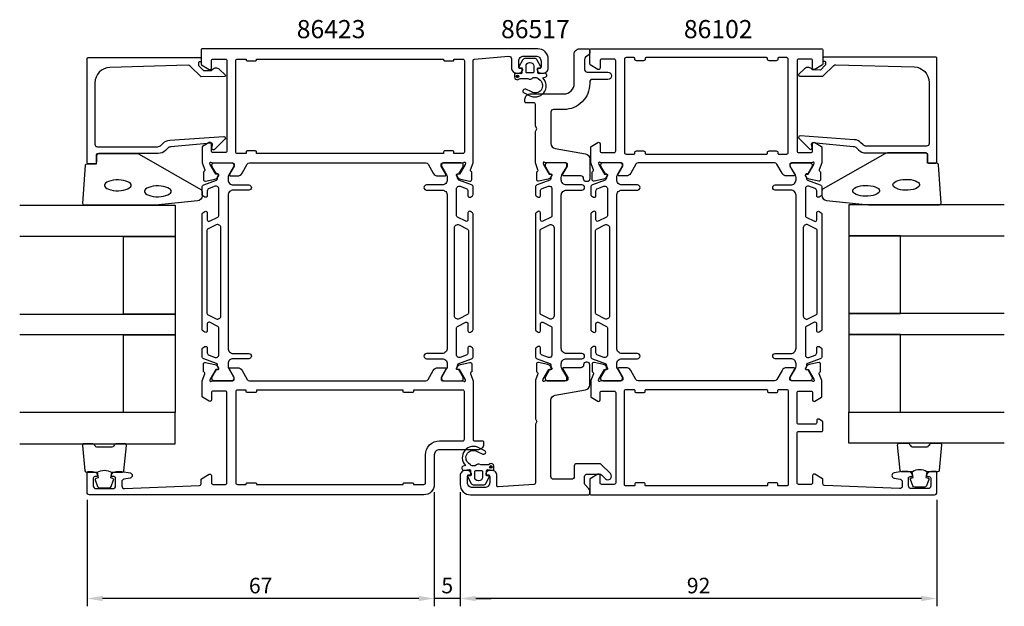
# Model space of a CAD drawing. Extents: x -65 to 125, y -8 to 106.
import ezdxf

# ---------------------------------------------------------------- set-up
doc = ezdxf.new("R2010")
doc.units = 0
doc.header["$LTSCALE"] = 2.5
doc.layers.get('DEFPOINTS').update_dxf_attribs({"linetype": 'CONTINUOUS'})
for name, color, linetype in [('sapa_artikelnr', 4, 'CONTINUOUS'), ('sapa_fogband', 2, 'CONTINUOUS'), ('sapa_glas', 4, 'CONTINUOUS'), ('sapa_matt', 1, 'CONTINUOUS'), ('sapa_profil', 7, 'CONTINUOUS')]:
    doc.layers.add(name, color=color, linetype=linetype)
doc.styles.add('ISO', font='isocp3.shx')
doc.dimstyles.new('MASKIN', dxfattribs={"dimscale": 0, "dimtxt": 3, "dimasz": 3, "dimexe": 1.5, "dimexo": 1.5, "dimgap": 1, "dimtad": 1, "dimtoh": 1, "dimdec": 1, "dimlfac": -1, "dimdsep": 46, "dimtxsty": 'ISO', "dimcen": -5, "dimclrd": 256, "dimclre": 256, "dimclrt": 2, "dimazin": 0, "dimtfac": 1, "dimtdec": 1, "dimtmove": 2, "dimatfit": 3, "dimfxl": 1, "dimtolj": 1, "dimarcsym": 0})

# ---------------------------------------------------------------- blocks, each defined once
blk = doc.blocks.new('*D2')
at = {"layer": 'DEFPOINTS', "color": 0, "transparency": 16777216}
for p in [(15, 16), (-52, 14.5), (-52, -6)]:
    blk.add_point(p, dxfattribs=at)
at = {"layer": 'sapa_matt', "lineweight": -2, "transparency": 16777216}
for p, q in [((15, 14.5), (15, -7.5)), ((-52, 13), (-52, -7.5)), ((12, -6), (-49, -6))]:
    blk.add_line(p, q, dxfattribs=at)
at = {"layer": 'sapa_matt', "transparency": 16777216}
for points in [[(-49, -5.5), (-49, -6.5), (-52, -6)], [(12, -5.5), (12, -6.5), (15, -6)]]:
    blk.add_solid(points, dxfattribs=at)
at = {"layer": 'sapa_matt', "color": 2, "transparency": 16777216, "insert": (-18.5, -3.5), "char_height": 3, "attachment_point": 5, "style": 'ISO'}
blk.add_mtext('\\A1;67', dxfattribs=at)
blk = doc.blocks.new('*D1')
at = {"layer": 'DEFPOINTS', "color": 0, "transparency": 16777216}
for p in [(15, 16), (20, 16), (15, -6)]:
    blk.add_point(p, dxfattribs=at)
at = {"layer": 'sapa_matt', "lineweight": -2, "transparency": 16777216}
for p, q in [((15, 14.5), (15, -7.5)), ((20, 14.5), (20, -7.5)), ((12, -6), (9, -6)), ((20, -6), (15, -6)), ((23, -6), (26, -6))]:
    blk.add_line(p, q, dxfattribs=at)
at = {"layer": 'sapa_matt', "transparency": 16777216}
for points in [[(12, -5.5), (12, -6.5), (15, -6)], [(23, -5.5), (23, -6.5), (20, -6)]]:
    blk.add_solid(points, dxfattribs=at)
at = {"layer": 'sapa_matt', "color": 2, "transparency": 16777216, "insert": (17.5, -3.5), "char_height": 3, "attachment_point": 5, "style": 'ISO'}
blk.add_mtext('\\A1;5', dxfattribs=at)
blk = doc.blocks.new('*D0')
at = {"layer": 'DEFPOINTS', "color": 0, "transparency": 16777216}
for p in [(20, 16), (112, 14.5), (20, -6)]:
    blk.add_point(p, dxfattribs=at)
at = {"layer": 'sapa_matt', "lineweight": -2, "transparency": 16777216}
for p, q in [((20, 14.5), (20, -7.5)), ((112, 13), (112, -7.5)), ((109, -6), (23, -6))]:
    blk.add_line(p, q, dxfattribs=at)
at = {"layer": 'sapa_matt', "transparency": 16777216}
for points in [[(23, -5.5), (23, -6.5), (20, -6)], [(109, -5.5), (109, -6.5), (112, -6)]]:
    blk.add_solid(points, dxfattribs=at)
at = {"layer": 'sapa_matt', "color": 2, "transparency": 16777216, "insert": (66, -3.5), "char_height": 3, "attachment_point": 5, "style": 'ISO'}
blk.add_mtext('\\A1;92', dxfattribs=at)

msp = doc.modelspace()

# ---------------------------------------------------------------- hatches: boundary and pattern name
at = {"layer": 'sapa_profil'}
for points in [[(31.07, 94.43, 1), (31.07, 94.93, 1)], [(25.93, 19.62, 1), (25.93, 19.12, 1)]]:
    msp.add_hatch(color=2, dxfattribs=at).paths.add_polyline_path(points)

# ---------------------------------------------------------------- linework, layer by layer
at = {"layer": 'sapa_fogband'}
for points in [[(-29.8, 71.66, -0.391519), (-30.72, 70.66), (-38.78, 69.84, -0.019528), (-38.82, 69.84), (-52.5, 69.84, -0.427966), (-52.8, 70.15), (-52.31, 77.54, -0.400593), (-52.01, 77.82), (-50.2, 77.82), (-50.2, 79.52, -0.414214), (-49.9, 79.82), (-42.48, 79.82, -0.137934), (-41.96, 79.68), (-30.04, 72.87, -0.261347), (-29.8, 72.44)], [(89.79, 71.76, 0.391519), (90.71, 70.77), (98.77, 69.94, 0.019528), (98.81, 69.94), (112.49, 69.94, 0.427966), (112.79, 70.25), (112.3, 77.64, 0.400593), (112, 77.93), (110.19, 77.93), (110.19, 79.63, 0.414214), (109.89, 79.93), (102.47, 79.93, 0.137934), (101.95, 79.78), (90.03, 72.97, 0.261347), (89.79, 72.55)]]:
    msp.add_lwpolyline(points, format="xyb", close=True, dxfattribs=at)
at = {"layer": 'sapa_fogband', "flags": 128}
for points in [[(-43.49, 73.68), (-43.52, 73.84), (-43.64, 74.01), (-43.85, 74.19), (-44.14, 74.36), (-44.52, 74.51), (-44.96, 74.62), (-45.44, 74.7), (-45.95, 74.73), (-46.47, 74.72), (-46.96, 74.66), (-47.43, 74.57), (-47.84, 74.44), (-48.18, 74.28), (-48.43, 74.1), (-48.59, 73.92), (-48.66, 73.76), (-48.66, 73.6), (-48.59, 73.44), (-48.43, 73.26), (-48.18, 73.08), (-47.84, 72.92), (-47.43, 72.79), (-46.96, 72.7), (-46.47, 72.64), (-45.95, 72.63), (-45.44, 72.67), (-44.96, 72.74), (-44.52, 72.85), (-44.14, 73), (-43.85, 73.17), (-43.64, 73.35), (-43.52, 73.52)], [(103.48, 73.78), (103.52, 73.94), (103.63, 74.12), (103.84, 74.3), (104.14, 74.46), (104.51, 74.61), (104.95, 74.72), (105.44, 74.8), (105.94, 74.83), (106.46, 74.82), (106.96, 74.77), (107.42, 74.67), (107.83, 74.54), (108.17, 74.38), (108.42, 74.21), (108.58, 74.03), (108.65, 73.86), (108.65, 73.71), (108.58, 73.54), (108.42, 73.36), (108.17, 73.18), (107.83, 73.03), (107.42, 72.89), (106.96, 72.8), (106.46, 72.75), (105.94, 72.74), (105.44, 72.77), (104.95, 72.84), (104.51, 72.96), (104.14, 73.1), (103.84, 73.27), (103.63, 73.45), (103.52, 73.63)], [(-35.77, 72.52), (-35.8, 72.68), (-35.91, 72.85), (-36.12, 73.03), (-36.42, 73.2), (-36.8, 73.34), (-37.24, 73.46), (-37.72, 73.53), (-38.23, 73.57), (-38.74, 73.55), (-39.24, 73.5), (-39.7, 73.41), (-40.11, 73.28), (-40.45, 73.12), (-40.71, 72.94), (-40.87, 72.76), (-40.94, 72.59), (-40.94, 72.44), (-40.87, 72.27), (-40.71, 72.1), (-40.45, 71.92), (-40.11, 71.76), (-39.7, 71.63), (-39.24, 71.53), (-38.74, 71.48), (-38.23, 71.47), (-37.72, 71.5), (-37.24, 71.58), (-36.8, 71.69), (-36.42, 71.84), (-36.12, 72.01), (-35.91, 72.19), (-35.8, 72.36)], [(95.76, 72.62), (95.79, 72.78), (95.9, 72.95), (96.11, 73.13), (96.41, 73.3), (96.79, 73.45), (97.23, 73.56), (97.71, 73.63), (98.22, 73.67), (98.73, 73.66), (99.23, 73.6), (99.69, 73.51), (100.1, 73.38), (100.44, 73.22), (100.7, 73.04), (100.86, 72.86), (100.93, 72.7), (100.93, 72.54), (100.86, 72.38), (100.7, 72.2), (100.44, 72.02), (100.1, 71.86), (99.69, 71.73), (99.23, 71.64), (98.73, 71.58), (98.22, 71.57), (97.71, 71.6), (97.23, 71.68), (96.79, 71.79), (96.41, 71.94), (96.11, 72.11), (95.9, 72.29), (95.79, 72.46)]]:
    msp.add_lwpolyline(points, close=True, dxfattribs=at)
at = {"layer": 'sapa_fogband'}
for points in [[(-50.06, 18.34, -0.285714), (-47.26, 18.34), (-45.18, 18.34, 0.38826), (-44.88, 18.61), (-44.42, 23.51, 0.440652), (-44.72, 23.84), (-46.43, 23.84, 0.339454), (-46.72, 23.61), (-46.92, 23.4, -0.339454), (-47.21, 23.17), (-50.1, 23.17, -0.339454), (-50.39, 23.4), (-50.6, 23.61, 0.339454), (-50.89, 23.84), (-52.6, 23.84, 0.440652), (-52.9, 23.51), (-52.43, 18.61, 0.38826), (-52.13, 18.34), (-50.07, 18.34)], [(110.05, 18.44, 0.285714), (107.25, 18.44), (105.17, 18.44, -0.38826), (104.87, 18.71), (104.41, 23.61, -0.440652), (104.71, 23.94), (106.42, 23.94, -0.339454), (106.71, 23.71), (106.91, 23.5, 0.339454), (107.2, 23.27), (110.1, 23.27, 0.339454), (110.39, 23.5), (110.59, 23.71, -0.339454), (110.88, 23.94), (112.59, 23.94, -0.440652), (112.89, 23.61), (112.42, 18.71, -0.38826), (112.12, 18.44), (110.06, 18.44)], [(-50.07, 18.34), (-49.88, 17.24), (-50.31, 17.13, 0.443016), (-50.44, 16.87), (-49.97, 15.59, 0.312536), (-49.59, 15.34), (-47.72, 15.34, 0.312536), (-47.35, 15.59), (-46.87, 16.87, 0.443016), (-47.01, 17.13), (-47.44, 17.24), (-47.25, 18.32)], [(110.06, 18.44), (109.87, 17.35), (110.3, 17.23, -0.443016), (110.43, 16.97), (109.96, 15.7, -0.312536), (109.58, 15.44), (107.71, 15.44, -0.312536), (107.34, 15.7), (106.86, 16.97, -0.443016), (107, 17.23), (107.43, 17.35), (107.24, 18.42)]]:
    msp.add_lwpolyline(points, format="xyb", dxfattribs=at)
at = {"layer": 'sapa_glas'}
for points in [[(-65, 69.84), (-35, 69.84), (-35, 63.84), (-65, 63.84)], [(124.99, 69.94), (94.99, 69.94), (94.99, 63.94), (124.99, 63.94)], [(-65, 48.84), (-35, 48.84), (-35, 44.84), (-65, 44.84)], [(124.99, 48.94), (94.99, 48.94), (94.99, 44.94), (124.99, 44.94)], [(-65, 23.84), (-35, 23.84), (-35, 29.84), (-65, 29.84)], [(124.99, 23.94), (94.99, 23.94), (94.99, 29.94), (124.99, 29.94)]]:
    msp.add_lwpolyline(points, dxfattribs=at)
for points in [[(-45, 48.84), (-45, 63.84), (-35, 63.84), (-35, 48.84)], [(104.99, 48.94), (104.99, 63.94), (94.99, 63.94), (94.99, 48.94)], [(-45, 29.84), (-45, 44.84), (-35, 44.84), (-35, 29.84)], [(104.99, 29.94), (104.99, 44.94), (94.99, 44.94), (94.99, 29.94)]]:
    msp.add_lwpolyline(points, close=True, dxfattribs=at)
at = {"layer": 'sapa_profil'}
for points in [[(20.45, 78, 0.213422), (20.68, 78.1, -0.762586), (21.01, 77.92), (20.95, 77.72), (19.86, 75.84), (19.54, 75.85, 0.57735), (19.36, 75.55), (19.51, 75.27, 0.221695), (20.05, 74.86), (21.87, 74.48, 0.476976), (22.24, 74.78), (22.24, 76.29), (22.19, 76.3, -0.414214), (21.99, 76.68), (22.5, 78), (22.5, 97.73, -0.382171), (22.77, 98.03), (29.34, 98.56, -0.446999), (29.9, 98.06), (29.9, 96.3, 0.414214), (30.9, 95.3), (31.17, 95.3, 0.28969), (32.07, 95.87, 0.55076), (31.8, 96.3), (31.5, 96.3, -0.414214), (31.3, 96.5), (31.3, 97.6, -0.414214), (32.3, 98.6), (34.6, 98.6, -0.414214), (35.6, 97.6), (35.6, 96.5, -0.414214), (35.4, 96.3), (35.1, 96.3, 0.55076), (34.83, 95.87, 0.28969), (35.73, 95.3), (36, 95.3, 0.414214), (37, 96.3), (37, 98, 0.414214), (35, 100), (-29.8, 100, 0.414214), (-30, 99.8), (-30, 97.11, 0.259681), (-29.91, 96.94), (-28.46, 96.04, 0.587703), (-28, 96.3), (-28, 97.7, -0.414214), (-27.7, 98), (-25.3, 98, -0.414214), (-25, 97.7), (-25, 80.3, -0.414214), (-25.3, 80), (-27.7, 80, -0.414214), (-28, 80.3), (-28, 81.7, 0.592005), (-28.46, 81.95), (-29.71, 81.16, 0.256277), (-29.8, 80.99), (-29.8, 78), (-29.29, 76.68, -0.414214), (-29.49, 76.3), (-29.54, 76.29), (-29.54, 74.78, 0.476976), (-29.17, 74.48), (-27.35, 74.86, 0.221695), (-26.81, 75.27), (-26.66, 75.55, 0.57735), (-26.84, 75.85), (-27.16, 75.84), (-28.25, 77.72), (-28.31, 77.92, -0.762586), (-27.98, 78.1, 0.213422), (-27.75, 78), (-23.9, 78, -0.414214), (-23.6, 77.7), (-23.6, 77.4), (-24.52, 75.8, 0.57735), (-24.35, 75.5), (-22.97, 75.5, 0.267949), (-22.1, 76), (-21.09, 77.75, -0.267949), (-20.66, 78), (13.36, 78, -0.267949), (13.79, 77.75), (14.8, 76, 0.267949), (15.67, 75.5), (17.05, 75.5, 0.57735), (17.22, 75.8), (16.3, 77.4), (16.3, 77.7, -0.414214), (16.6, 78)], [(47.25, 78, -0.213422), (47.02, 78.1, 0.762586), (46.69, 77.92), (46.75, 77.72), (47.83, 75.84), (48.16, 75.85, -0.57735), (48.34, 75.55), (48.19, 75.27, -0.221695), (47.65, 74.86), (45.83, 74.48, -0.476976), (45.46, 74.78), (45.46, 76.29), (45.51, 76.3, 0.414214), (45.71, 76.68), (45.2, 77.99), (45.2, 80.99, -0.256277), (45.29, 81.16), (46.54, 81.95, -0.592006), (47, 81.7), (47, 80.3, 0.414214), (47.3, 80), (49.7, 80, 0.414214), (50, 80.3), (50, 97.7, 0.414214), (49.7, 98), (47.3, 98, 0.414214), (47, 97.7), (47, 96.3, -0.587703), (46.54, 96.04), (45.09, 96.94, -0.259681), (45, 97.11), (45, 99.7, -0.414214), (45.3, 100), (89.7, 100, -0.414214), (90, 99.7), (90, 97.11, -0.259681), (89.91, 96.94), (88.46, 96.04, -0.587703), (88, 96.3), (88, 97.7, 0.414214), (87.7, 98), (85.3, 98, 0.414214), (85, 97.7), (85, 80.3, 0.414214), (85.3, 80), (87.7, 80, 0.414214), (88, 80.3), (88, 81.7, -0.592006), (88.46, 81.95), (89.71, 81.16, -0.256277), (89.8, 80.99), (89.8, 77.99), (89.29, 76.68, 0.414214), (89.49, 76.3), (89.54, 76.29), (89.54, 74.78, -0.476976), (89.17, 74.48), (87.35, 74.86, -0.221695), (86.81, 75.27), (86.66, 75.55, -0.57735), (86.84, 75.85), (87.17, 75.84), (88.25, 77.72), (88.31, 77.92, 0.762586), (87.98, 78.1, -0.213422), (87.75, 78), (83.9, 78, 0.414214), (83.6, 77.7), (83.6, 77.4), (84.53, 75.8, -0.57735), (84.35, 75.5), (82.97, 75.5, -0.267949), (82.1, 76), (81.09, 77.75, 0.267949), (80.66, 78), (54.34, 78, 0.267949), (53.91, 77.75), (52.9, 76, -0.267949), (52.03, 75.5), (50.65, 75.5, -0.57735), (50.47, 75.8), (51.4, 77.4), (51.4, 77.7, 0.414214), (51.1, 78)], [(-30.5, 97.1), (-30.5, 96.86, 0.201181), (-30.44, 96.72), (-29.51, 95.81), (-28, 95.82, -0.493145), (-26.43, 96.04), (-25.36, 94.99, -0.668179), (-25.5, 94.64), (-30, 94.6), (-32.11, 96.68, 0.20385), (-32.48, 96.83), (-47.58, 96.41, 0.406121), (-50.5, 93.41), (-50.5, 81.62, 0.414214), (-50, 81.12), (-38.41, 81.12, 0.198912), (-37.71, 81.42), (-37.33, 81.8, -0.183025), (-36.03, 82.38), (-25.6, 83.1, -0.668179), (-25.39, 82.59), (-27.39, 80.59, -0.73323), (-27.9, 80.85), (-27.79, 81.47, 0.466308), (-28.08, 81.82), (-35.84, 81.09, 0.183025), (-36.49, 80.8), (-36.88, 80.41, -0.198912), (-38.29, 79.82), (-49.7, 79.82, 0.414214), (-50.2, 79.32), (-50.2, 78.12, -0.414214), (-50.5, 77.82), (-51.7, 77.82, -0.414214), (-52, 78.12), (-52, 98.1, -0.414214), (-51.8, 98.3), (-30.2, 98.3, -0.421002), (-30, 98.1), (-30, 97.51), (-30.3, 97.51, 0.414214), (-30.5, 97.31), (-30.5, 97.09)], [(18.8, 80.1, 0.414214), (18.6, 80.3), (17, 80.3, 0.414214), (16.8, 80.1), (16.8, 79.8), (-19.3, 79.8), (-19.3, 80.1, 0.414214), (-19.5, 80.3), (-21.1, 80.3, 0.414214), (-21.3, 80.1), (-21.3, 79.8), (-23, 79.8, -0.414214), (-23.3, 80.1), (-23.3, 97.7, -0.414214), (-23, 98), (-21.3, 98), (-21.3, 97.9, 0.414214), (-21.1, 97.7), (-19.5, 97.7, 0.414214), (-19.3, 97.9), (-19.3, 98), (16.8, 98), (16.8, 97.9, 0.414214), (17, 97.7), (18.6, 97.7, 0.414214), (18.8, 97.9), (18.8, 98), (20.5, 98, -0.414214), (20.8, 97.7), (20.8, 80.1, -0.414214), (20.5, 79.8), (18.8, 79.8)], [(81, 97.7), (79.6, 97.7, -0.414214), (79.3, 98), (79.3, 98.1, 0.414214), (79.1, 98.3), (55.9, 98.3, 0.414214), (55.7, 98.1), (55.7, 98, -0.414214), (55.4, 97.7), (54, 97.7, -0.414214), (53.7, 98), (53.7, 98.1, 0.414214), (53.5, 98.3), (52, 98.3, 0.414214), (51.7, 98), (51.7, 80, 0.414214), (52, 79.7), (53.5, 79.7, 0.414214), (53.7, 79.9), (53.7, 80, -0.414214), (54, 80.3), (55.4, 80.3, -0.414214), (55.7, 80), (55.7, 79.9, 0.414214), (55.9, 79.7), (79.1, 79.7, 0.414214), (79.3, 79.9), (79.3, 80, -0.414214), (79.6, 80.3), (81, 80.3, -0.414214), (81.3, 80), (81.3, 79.9, 0.414214), (81.5, 79.7), (83, 79.7, 0.414214), (83.3, 80), (83.3, 98, 0.414214), (83, 98.3), (81.5, 98.3, 0.414214), (81.3, 98.1), (81.3, 98, -0.414214)], [(90.49, 97.21), (90.49, 96.96, -0.201181), (90.43, 96.82), (89.5, 95.91), (87.99, 95.92, 0.493145), (86.42, 96.14), (85.35, 95.1, 0.668179), (85.49, 94.75), (89.99, 94.71), (92.1, 96.78, -0.20385), (92.47, 96.93), (107.57, 96.51, -0.406121), (110.49, 93.51), (110.49, 81.73, -0.414214), (109.99, 81.23), (98.4, 81.23, -0.198912), (97.7, 81.52), (97.32, 81.9, 0.183025), (96.03, 82.48), (85.59, 83.2, 0.668179), (85.38, 82.69), (87.38, 80.69, 0.73323), (87.89, 80.95), (87.78, 81.57, -0.466308), (88.07, 81.92), (95.83, 81.19, -0.183025), (96.48, 80.9), (96.87, 80.51, 0.198912), (98.28, 79.93), (109.69, 79.93, -0.414214), (110.19, 79.43), (110.19, 78.23, 0.414214), (110.49, 77.93), (111.69, 77.93, 0.414214), (111.99, 78.23), (111.99, 98.2, 0.414214), (111.79, 98.4), (90.2, 98.4, 0.421002), (89.99, 98.2), (89.99, 97.61), (90.29, 97.61, -0.414214), (90.49, 97.41), (90.49, 97.2)], [(-27.75, 36), (-23.9, 36, 0.414214), (-23.6, 36.3), (-23.6, 36.6), (-24.52, 38.2, -0.57735), (-24.35, 38.5), (-22.97, 38.5, -0.267949), (-22.1, 38), (-21.09, 36.25, 0.267949), (-20.66, 36), (13.36, 36, 0.267949), (13.79, 36.25), (14.8, 38, -0.267949), (15.67, 38.5), (17.05, 38.5, -0.57735), (17.22, 38.2), (16.3, 36.6), (16.3, 36.3, 0.414214), (16.6, 36), (20.45, 36, -0.213422), (20.68, 35.9, 0.762586), (21.01, 36.08), (20.95, 36.28), (19.86, 38.16), (19.54, 38.15, -0.57735), (19.36, 38.45), (19.51, 38.73, -0.221695), (20.05, 39.14), (21.87, 39.52, -0.476976), (22.24, 39.22), (22.24, 37.71), (22.19, 37.7, 0.414214), (21.99, 37.32), (22.5, 36), (22.5, 24.6, 0.414214), (22.7, 24.4), (24.3, 24.4, -0.414214), (24.5, 24.2), (24.5, 23.7, -0.414214), (23.5, 22.7), (16, 22.7, 0.414214), (15, 21.7), (15, 16, -0.414214), (13, 14), (-51.5, 14, -0.414214), (-52, 14.5), (-52, 18.2, -0.414214), (-51.7, 18.5), (-50.93, 18.5, -0.28969), (-50.03, 17.93, -0.55076), (-50.3, 17.5), (-50.5, 17.5, 0.414214), (-50.8, 17.2), (-50.8, 15.7, 0.414214), (-50.3, 15.2), (-47, 15.2, 0.414214), (-46.5, 15.7), (-46.5, 17.2, 0.414214), (-46.8, 17.5), (-47, 17.5, -0.55076), (-47.27, 17.93, -0.28969), (-46.37, 18.5), (-45.37, 18.5, -0.043661), (-45.28, 18.49), (-43.71, 18.22, -0.8391), (-43.71, 17.23), (-44.89, 17.02, 0.36397), (-45.3, 16.53), (-45.3, 15.72, 0.437328), (-44.76, 15.22), (-30.29, 15.79, 0.402394), (-30, 16.09), (-30, 16.89, -0.259681), (-29.91, 17.06), (-28.46, 17.96, -0.587703), (-28, 17.7), (-28, 16.3, 0.414214), (-27.7, 16), (-25.3, 16, 0.414214), (-25, 16.3), (-25, 33.7, 0.414214), (-25.3, 34), (-27.7, 34, 0.414214), (-28, 33.7), (-28, 32.3, -0.592005), (-28.46, 32.05), (-29.71, 32.84, -0.256277), (-29.8, 33.01), (-29.8, 36), (-29.29, 37.32, 0.414214), (-29.49, 37.7), (-29.54, 37.71), (-29.54, 39.22, -0.476976), (-29.17, 39.52), (-27.35, 39.14, -0.221695), (-26.81, 38.73), (-26.66, 38.45, -0.57735), (-26.84, 38.15), (-27.16, 38.16), (-28.25, 36.28), (-28.31, 36.08, 0.762586), (-27.98, 35.9, -0.213422)], [(27.1, 15.71), (27.1, 17.7, 0.414214), (26.1, 18.7), (25.83, 18.7, 0.28969), (24.93, 18.13, 0.55076), (25.2, 17.7), (25.5, 17.7, -0.414214), (25.7, 17.5), (25.7, 16.4, -0.414214), (24.7, 15.4), (22.4, 15.4, -0.414214), (21.4, 16.4), (21.4, 17.5, -0.414214), (21.6, 17.7), (21.9, 17.7, 0.55076), (22.17, 18.13, 0.28969), (21.27, 18.7), (21, 18.7, 0.414214), (20, 17.7), (20, 16, 0.414214), (22, 14), (44.7, 14, 0.414214), (45, 14.3), (45, 14.79, 0.198912), (44.85, 15.15), (44.15, 15.85, -0.198912), (44, 16.21), (44, 17.5, -0.414214), (44.5, 18), (46.88, 18, -0.198912), (47.24, 17.85), (48.01, 17.09, 1), (48.99, 18.08), (47.22, 19.85, 0.198912), (46.86, 20), (42.5, 20, 0.414214), (42, 19.5), (42, 17.5, -0.414214), (41.5, 17), (38, 17, -0.414214), (37.5, 17.5), (37.5, 32.22, -0.36397), (38.33, 33.2), (44.17, 34.23, 0.36397), (45, 35.22), (45, 39.08, 0.414214), (44.5, 39.58), (44.3, 39.58, 0.414214), (43.8, 39.08), (43.8, 39, -0.414214), (43.3, 38.5), (40, 38.5, 0.569381), (39.82, 38.2), (40.8, 36.6), (40.8, 36.3, -0.414214), (40.5, 36), (36.5, 36, 0.213422), (36.28, 35.9, -0.762586), (35.95, 36.08), (36, 36.28), (37.09, 38.16), (37.41, 38.15, 0.57735), (37.59, 38.45), (37.44, 38.73, 0.221695), (36.9, 39.14), (35.09, 39.52, 0.476976), (34.72, 39.22), (34.72, 37.71), (34.76, 37.7, -0.414214), (34.96, 37.32), (34.5, 36.12), (34.5, 28.67), (34.8, 28.15), (34.5, 27.63), (34.5, 16.28, -0.395586), (34.22, 15.98), (27.31, 15.51, -0.43309)], [(48.16, 38.15, 0.57735), (48.34, 38.45), (48.19, 38.73, 0.221695), (47.65, 39.14), (45.83, 39.52, 0.476976), (45.46, 39.22), (45.46, 37.71), (45.51, 37.7, -0.414214), (45.71, 37.32), (45.2, 36.01), (45.2, 33.01, 0.256277), (45.29, 32.84), (46.54, 32.05, 0.592006), (47, 32.3), (47, 33.7, -0.414214), (47.3, 34), (49.7, 34, -0.414214), (50, 33.7), (50, 16.3, -0.414214), (49.7, 16), (47.3, 16, -0.414214), (47, 16.3), (47, 17.7, 0.587703), (46.54, 17.96), (45.09, 17.06, 0.259681), (45, 16.89), (45, 14.3, 0.414214), (45.3, 14), (111.5, 14, 0.414214), (112, 14.5), (112, 18.2, 0.414214), (111.7, 18.5), (110.93, 18.5, 0.28969), (110.03, 17.93, 0.55076), (110.3, 17.5), (110.5, 17.5, -0.414214), (110.8, 17.2), (110.8, 15.7, -0.414214), (110.3, 15.2), (107, 15.2, -0.414214), (106.5, 15.7), (106.5, 17.2, -0.414214), (106.8, 17.5), (107, 17.5, 0.55076), (107.27, 17.93, 0.28969), (106.37, 18.5), (105.37, 18.5, 0.043661), (105.28, 18.49), (103.71, 18.21, 0.8391), (103.71, 17.23), (104.89, 17.02, -0.36397), (105.3, 16.53), (105.3, 15.7, -0.437328), (104.76, 15.2), (90.29, 15.79, -0.402394), (90, 16.09), (90, 16.89, 0.259681), (89.91, 17.06), (88.46, 17.96, 0.587703), (88, 17.7), (88, 16.3, -0.414214), (87.7, 16), (85.3, 16, -0.414214), (85, 16.3), (85, 25.9, -0.414214), (85.3, 26.2), (89.7, 26.2, 0.414214), (90, 26.5), (90, 27.98, 0.259681), (89.91, 28.15), (89.26, 28.56, 0.587703), (88.8, 28.3), (88.8, 27.9, -0.414214), (88.5, 27.6), (85.3, 27.6, -0.414214), (85, 27.9), (85, 33.7, -0.414214), (85.3, 34), (87.7, 34, -0.414214), (88, 33.7), (88, 32.3, 0.592006), (88.46, 32.05), (89.71, 32.84, 0.256277), (89.8, 33.01), (89.8, 36.01), (89.29, 37.32, -0.414214), (89.49, 37.7), (89.54, 37.71), (89.54, 39.22, 0.476976), (89.17, 39.52), (87.35, 39.14, 0.221695), (86.81, 38.73), (86.66, 38.45, 0.57735), (86.84, 38.15), (87.17, 38.16), (88.25, 36.28), (88.31, 36.08, -0.762586), (87.98, 35.9, 0.213422), (87.75, 36), (83.9, 36, -0.414214), (83.6, 36.3), (83.6, 36.6), (84.53, 38.2, 0.57735), (84.35, 38.5), (82.97, 38.5, 0.267949), (82.1, 38), (81.09, 36.25, -0.267949), (80.66, 36), (54.34, 36, -0.267949), (53.91, 36.25), (52.9, 38, 0.267949), (52.03, 38.5), (50.65, 38.5, 0.57735), (50.47, 38.2), (51.4, 36.6), (51.4, 36.3, -0.414214), (51.1, 36), (47.25, 36, 0.213422), (47.02, 35.9, -0.762586), (46.69, 36.08), (46.75, 36.28), (47.83, 38.16)], [(11, 33.9, -0.414214), (10.8, 33.7), (9.2, 33.7, -0.414214), (9, 33.9), (9, 34.2), (-19.3, 34.2), (-19.3, 33.9, -0.414214), (-19.5, 33.7), (-21.1, 33.7, -0.414214), (-21.3, 33.9), (-21.3, 34.2), (-23, 34.2, 0.414214), (-23.3, 33.9), (-23.3, 16.3, 0.414214), (-23, 16), (-21.3, 16), (-21.3, 16.1, -0.414214), (-21.1, 16.3), (-19.5, 16.3, -0.414214), (-19.3, 16.1), (-19.3, 16), (9, 16), (9, 16.1, -0.414214), (9.2, 16.3), (10.8, 16.3, -0.414214), (11, 16.1), (11, 16), (13, 16, 0.414214), (13.3, 16.3), (13.3, 21.7, -0.414214), (16, 24.4), (20.5, 24.4, 0.414214), (20.8, 24.7), (20.8, 33.9, 0.414214), (20.5, 34.2), (11, 34.2)], [(55.7, 15.9), (55.7, 16, 0.414214), (55.4, 16.3), (54, 16.3, 0.414214), (53.7, 16), (53.7, 15.9, -0.414214), (53.5, 15.7), (52, 15.7, -0.414214), (51.7, 16), (51.7, 34, -0.414214), (52, 34.3), (53.5, 34.3, -0.414214), (53.7, 34.1), (53.7, 34, 0.414214), (54, 33.7), (55.4, 33.7, 0.414214), (55.7, 34), (55.7, 34.1, -0.414214), (55.9, 34.3), (79.1, 34.3, -0.414214), (79.3, 34.1), (79.3, 34, 0.414214), (79.6, 33.7), (81, 33.7, 0.414214), (81.3, 34), (81.3, 34.1, -0.414214), (81.5, 34.3), (83, 34.3, -0.414214), (83.3, 34), (83.3, 16, -0.414214), (83, 15.7), (81.5, 15.7, -0.414214), (81.3, 15.9), (81.3, 16, 0.414214), (81, 16.3), (79.6, 16.3, 0.414214), (79.3, 16), (79.3, 15.9, -0.414214), (79.1, 15.7), (55.9, 15.7, -0.414214)]]:
    msp.add_lwpolyline(points, format="xyb", close=True, dxfattribs=at)
msp.add_lwpolyline([(36.55, 78, -0.213422), (36.32, 78.1, 0.762586), (35.99, 77.92), (36.05, 77.72), (37.14, 75.84), (37.46, 75.85, -0.57735), (37.64, 75.55), (37.49, 75.27, -0.221695), (36.95, 74.86), (35.13, 74.48, -0.476976), (34.76, 74.78), (34.76, 76.29), (34.81, 76.3, 0.414214), (35.01, 76.68), (34.5, 78), (34.5, 84.08), (34.8, 84.6), (34.5, 85.12), (34.5, 89.3, 0.414214), (34.2, 89.6), (32.7, 89.6, -0.414214), (32.5, 89.8), (32.5, 90.3, -0.414214), (33.5, 91.3), (40, 91.3, 0.414214), (42, 93.3), (42, 99, -0.414214), (43, 100), (44.7, 100, -0.414214), (45, 99.7), (45, 99.24, -0.230868), (44.81, 98.85), (44.19, 98.37, 0.230868), (44, 97.97), (44, 96, 0.414214), (44.5, 95.5), (48.5, 95.5, -1), (48.5, 94.1), (45.5, 94.1, 0.414214), (45, 93.6), (45, 93.3, -0.414214), (40, 88.3), (38, 88.3, 0.414214), (37.5, 87.8), (37.5, 81.77, 0.36397), (38.33, 80.78), (44.17, 79.75, -0.36397), (45, 78.76), (45, 74.9, -0.414214), (44.5, 74.4), (44.3, 74.4, -0.414214), (43.8, 74.9), (43.8, 75, 0.414214), (43.3, 75.5), (39.95, 75.5, -0.57735), (39.78, 75.8), (40.7, 77.4), (40.7, 77.7, 0.414214), (40.4, 78), (36.55, 78)], format="xyb", dxfattribs=at)
at = {"layer": 'sapa_profil', "color": 2}
for points in [[(31.9, 96.05), (31.9, 95.4, -0.441694), (31.68, 95.2), (30.72, 95.29, 0.441694), (30.5, 95.09), (30.5, 94.54, 0.544596), (31.21, 94.09), (31.56, 94.25), (33.04, 94.25, 0.336438), (34.11, 94.44), (34.67, 94.44, -0.191981), (35.02, 94.3), (35.41, 93.93, -0.924915), (33.74, 91.7), (32.66, 92.23, 0.418458), (32.07, 91.82, 0.389134), (32.22, 91.6), (33.3, 91.03, 0.886429), (35.97, 94.39), (36.4, 94.51, 0.916331), (36.27, 95.29), (35.22, 95.2, -0.440011), (35, 95.4), (35, 96.25), (35.4, 96.25, 0.569381), (35.58, 96.55), (34.87, 97.84, 0.274388), (34.34, 98.15), (32.56, 98.15, 0.274388), (32.03, 97.84), (31.32, 96.55, 0.569381), (31.5, 96.25), (31.9, 96.25), (31.9, 95.4)], [(25.1, 18), (25.1, 18.65, -0.441694), (25.32, 18.85), (26.28, 18.76, 0.441694), (26.5, 18.96), (26.5, 19.51, 0.544596), (25.79, 19.96), (25.44, 19.8), (23.96, 19.8, 0.336438), (22.89, 19.61), (22.33, 19.61, -0.191981), (21.98, 19.75), (21.59, 20.12, -0.924915), (23.26, 22.35), (24.34, 21.82, 0.418458), (24.93, 22.23, 0.389134), (24.78, 22.45), (23.7, 23.02, 0.886429), (21.03, 19.66), (20.6, 19.54, 0.916331), (20.73, 18.76), (21.78, 18.85, -0.440011), (22, 18.65), (22, 17.8), (21.6, 17.8, 0.569381), (21.42, 17.5), (22.13, 16.21, 0.274388), (22.66, 15.9), (24.44, 15.9, 0.274388), (24.97, 16.21), (25.68, 17.5, 0.569381), (25.5, 17.8), (25.1, 17.8), (25.1, 18.65)]]:
    msp.add_lwpolyline(points, format="xyb", dxfattribs=at)
for points in [[(33.4, 97.35), (33.5, 97.35, -0.414214), (34.2, 96.65), (34.2, 95.55, -0.414214), (34, 95.35), (32.9, 95.35, -0.414214), (32.7, 95.55), (32.7, 96.65, -0.414214)], [(23.6, 16.7), (23.5, 16.7, -0.414214), (22.8, 17.4), (22.8, 18.5, -0.414214), (23, 18.7), (24.1, 18.7, -0.414214), (24.3, 18.5), (24.3, 17.4, -0.414214)]]:
    msp.add_lwpolyline(points, format="xyb", close=True, dxfattribs=at)
at = {"layer": 'sapa_profil', "color": 4}
for points in [[(-29.26, 71.42), (-29.66, 71.68, -0.253968), (-29.8, 71.93), (-29.8, 73.31, -0.315299), (-29.47, 73.78), (-27.01, 74.68, 0.269496), (-26.82, 74.91, 0.061269), (-26.8, 75.2), (-26.6, 75.55, 0.57735), (-26.78, 75.87), (-27.05, 75.87), (-27.86, 77.27, -0.131822), (-27.9, 77.42), (-27.9, 77.6, -0.414214), (-27.5, 78), (-24.1, 78, -0.414214), (-23.7, 77.6), (-23.7, 77.42, -0.131652), (-23.74, 77.27), (-24.67, 75.67, 0.131652), (-24.8, 75.17), (-24.8, 74.75, 0.414214), (-23.8, 73.75), (-20.8, 73.75, -1), (-20.8, 72.75), (-23.8, 72.75, 0.414214), (-24.8, 71.75), (-24.8, 42.25, 0.414214), (-23.8, 41.25), (-20.8, 41.25, -1), (-20.8, 40.25), (-23.8, 40.25, 0.414214), (-24.8, 39.25), (-24.8, 38.83, 0.131652), (-24.67, 38.33), (-23.74, 36.73, -0.131652), (-23.7, 36.58), (-23.7, 36.4, -0.414214), (-24.1, 36), (-27.5, 36, -0.414214), (-27.9, 36.4), (-27.9, 36.58, -0.131822), (-27.86, 36.73), (-27.05, 38.13), (-26.78, 38.13, 0.57735), (-26.6, 38.45), (-26.8, 38.8, 0.061269), (-26.82, 39.09, 0.269496), (-27.01, 39.32), (-29.47, 40.22, -0.315299), (-29.8, 40.69), (-29.8, 42.07, -0.253968), (-29.66, 42.32), (-29.26, 42.58, -0.586218), (-28.8, 42.33), (-28.8, 41.39, 0.315299), (-28.47, 40.92), (-27.27, 40.48, 0.520567), (-26.6, 40.95), (-26.6, 46.19, 0.284386), (-26.77, 46.46), (-28.37, 47.26, 0.557165), (-28.8, 46.99), (-28.8, 45.63, -0.592006), (-29.26, 45.37), (-29.66, 45.63, -0.253968), (-29.8, 45.89), (-29.8, 68.11, -0.253968), (-29.66, 68.37), (-29.26, 68.63, -0.592006), (-28.8, 68.37), (-28.8, 67.01, 0.557165), (-28.37, 66.74), (-26.77, 67.54, 0.284386), (-26.6, 67.81), (-26.6, 73.05, 0.520567), (-27.27, 73.52), (-28.47, 73.08, 0.315299), (-28.8, 72.61), (-28.8, 71.67, -0.586218), (-29.26, 71.42, 0)], [(21.96, 71.42), (22.36, 71.68, 0.253968), (22.5, 71.93), (22.5, 73.31, 0.315299), (22.17, 73.78), (19.71, 74.68, -0.269496), (19.52, 74.91, -0.061269), (19.5, 75.2), (19.3, 75.55, -0.57735), (19.48, 75.87), (19.75, 75.87), (20.56, 77.27, 0.131822), (20.6, 77.42), (20.6, 77.6, 0.414214), (20.2, 78), (16.8, 78, 0.414214), (16.4, 77.6), (16.4, 77.42, 0.131652), (16.44, 77.27), (17.37, 75.67, -0.131652), (17.5, 75.17), (17.5, 74.75, -0.414214), (16.5, 73.75), (13.5, 73.75, 1), (13.5, 72.75), (16.5, 72.75, -0.414214), (17.5, 71.75), (17.5, 42.25, -0.414214), (16.5, 41.25), (13.5, 41.25, 1), (13.5, 40.25), (16.5, 40.25, -0.414214), (17.5, 39.25), (17.5, 38.83, -0.131652), (17.37, 38.33), (16.44, 36.73, 0.131652), (16.4, 36.58), (16.4, 36.4, 0.414214), (16.8, 36), (20.2, 36, 0.414214), (20.6, 36.4), (20.6, 36.58, 0.131822), (20.56, 36.73), (19.75, 38.13), (19.48, 38.13, -0.57735), (19.3, 38.45), (19.5, 38.8, -0.061269), (19.52, 39.09, -0.269496), (19.71, 39.32), (22.17, 40.22, 0.315299), (22.5, 40.69), (22.5, 42.07, 0.253968), (22.36, 42.32), (21.96, 42.58, 0.586218), (21.5, 42.33), (21.5, 41.39, -0.315299), (21.17, 40.92), (19.97, 40.48, -0.520567), (19.3, 40.95), (19.3, 46.19, -0.284386), (19.47, 46.46), (21.07, 47.26, -0.557165), (21.5, 46.99), (21.5, 45.63, 0.592006), (21.96, 45.37), (22.36, 45.63, 0.253968), (22.5, 45.89), (22.5, 68.11, 0.253968), (22.36, 68.37), (21.96, 68.63, 0.592006), (21.5, 68.37), (21.5, 67.01, -0.557165), (21.07, 66.74), (19.47, 67.54, -0.284386), (19.3, 67.81), (19.3, 73.05, -0.520567), (19.97, 73.52), (21.17, 73.08, -0.315299), (21.5, 72.61), (21.5, 71.67, 0.586218), (21.96, 71.42, 0)], [(35.04, 42.58), (34.64, 42.32, 0.253968), (34.5, 42.07), (34.5, 40.69, 0.315299), (34.83, 40.22), (37.29, 39.32, -0.269496), (37.48, 39.09, -0.061269), (37.5, 38.8), (37.7, 38.45, -0.57735), (37.52, 38.13), (37.25, 38.13), (36.44, 36.73, 0.131822), (36.4, 36.58), (36.4, 36.4, 0.414214), (36.8, 36), (40.2, 36, 0.414214), (40.6, 36.4), (40.6, 36.58, 0.131652), (40.56, 36.73), (39.63, 38.33, -0.131652), (39.5, 38.83), (39.5, 39.25, -0.414214), (40.5, 40.25), (43.5, 40.25, 1), (43.5, 41.25), (40.5, 41.25, -0.414214), (39.5, 42.25), (39.5, 71.75, -0.414214), (40.5, 72.75), (43.5, 72.75, 1), (43.5, 73.75), (40.5, 73.75, -0.414214), (39.5, 74.75), (39.5, 75.17, -0.131652), (39.63, 75.67), (40.56, 77.27, 0.131652), (40.6, 77.42), (40.6, 77.6, 0.414214), (40.2, 78), (36.8, 78, 0.414214), (36.4, 77.6), (36.4, 77.42, 0.131822), (36.44, 77.27), (37.25, 75.87), (37.52, 75.87, -0.57735), (37.7, 75.55), (37.5, 75.2, -0.061269), (37.48, 74.91, -0.269496), (37.29, 74.68), (34.83, 73.78, 0.315299), (34.5, 73.31), (34.5, 71.93, 0.253968), (34.64, 71.68), (35.04, 71.42, 0.586218), (35.5, 71.67), (35.5, 72.61, -0.315299), (35.83, 73.08), (37.03, 73.52, -0.520567), (37.7, 73.05), (37.7, 67.81, -0.284386), (37.53, 67.54), (35.93, 66.74, -0.557165), (35.5, 67.01), (35.5, 68.37, 0.592006), (35.04, 68.63), (34.64, 68.37, 0.253968), (34.5, 68.11), (34.5, 45.89, 0.253968), (34.64, 45.63), (35.04, 45.37, 0.592006), (35.5, 45.63), (35.5, 46.99, -0.557165), (35.93, 47.26), (37.53, 46.46, -0.284386), (37.7, 46.19), (37.7, 40.95, -0.520567), (37.03, 40.48), (35.83, 40.92, -0.315299), (35.5, 41.39), (35.5, 42.33, 0.586218), (35.04, 42.58, 0)], [(45.74, 42.58), (45.34, 42.32, 0.253968), (45.2, 42.07), (45.2, 40.69, 0.315299), (45.53, 40.22), (47.99, 39.32, -0.269496), (48.18, 39.09, -0.061269), (48.2, 38.8), (48.4, 38.45, -0.57735), (48.22, 38.13), (47.95, 38.13), (47.14, 36.73, 0.131822), (47.1, 36.58), (47.1, 36.4, 0.414214), (47.5, 36), (50.9, 36, 0.414214), (51.3, 36.4), (51.3, 36.58, 0.131652), (51.26, 36.73), (50.33, 38.33, -0.131652), (50.2, 38.83), (50.2, 39.25, -0.414214), (51.2, 40.25), (54.2, 40.25, 1), (54.2, 41.25), (51.2, 41.25, -0.414214), (50.2, 42.25), (50.2, 71.75, -0.414214), (51.2, 72.75), (54.2, 72.75, 1), (54.2, 73.75), (51.2, 73.75, -0.414214), (50.2, 74.75), (50.2, 75.17, -0.131652), (50.33, 75.67), (51.26, 77.27, 0.131652), (51.3, 77.42), (51.3, 77.6, 0.414214), (50.9, 78), (47.5, 78, 0.414214), (47.1, 77.6), (47.1, 77.42, 0.131822), (47.14, 77.27), (47.95, 75.87), (48.22, 75.87, -0.57735), (48.4, 75.55), (48.2, 75.2, -0.061269), (48.18, 74.91, -0.269496), (47.99, 74.68), (45.53, 73.78, 0.315299), (45.2, 73.31), (45.2, 71.93, 0.253968), (45.34, 71.68), (45.74, 71.42, 0.586218), (46.2, 71.67), (46.2, 72.61, -0.315299), (46.53, 73.08), (47.73, 73.52, -0.520567), (48.4, 73.05), (48.4, 67.81, -0.284386), (48.23, 67.54), (46.63, 66.74, -0.557165), (46.2, 67.01), (46.2, 68.37, 0.592006), (45.74, 68.63), (45.34, 68.37, 0.253968), (45.2, 68.11), (45.2, 45.89, 0.253968), (45.34, 45.63), (45.74, 45.37, 0.592006), (46.2, 45.63), (46.2, 46.99, -0.557165), (46.63, 47.26), (48.23, 46.46, -0.284386), (48.4, 46.19), (48.4, 40.95, -0.520567), (47.73, 40.48), (46.53, 40.92, -0.315299), (46.2, 41.39), (46.2, 42.33, 0.586218), (45.74, 42.58, 0)], [(89.26, 42.58), (89.66, 42.32, -0.253968), (89.8, 42.07), (89.8, 40.69, -0.315299), (89.47, 40.22), (87.01, 39.32, 0.269496), (86.82, 39.09, 0.061269), (86.8, 38.8), (86.6, 38.45, 0.57735), (86.78, 38.13), (87.05, 38.13), (87.86, 36.73, -0.131822), (87.9, 36.58), (87.9, 36.4, -0.414214), (87.5, 36), (84.1, 36, -0.414214), (83.7, 36.4), (83.7, 36.58, -0.131652), (83.74, 36.73), (84.67, 38.33, 0.131652), (84.8, 38.83), (84.8, 39.25, 0.414214), (83.8, 40.25), (80.8, 40.25, -1), (80.8, 41.25), (83.8, 41.25, 0.414214), (84.8, 42.25), (84.8, 71.75, 0.414214), (83.8, 72.75), (80.8, 72.75, -1), (80.8, 73.75), (83.8, 73.75, 0.414214), (84.8, 74.75), (84.8, 75.17, 0.131652), (84.67, 75.67), (83.74, 77.27, -0.131652), (83.7, 77.42), (83.7, 77.6, -0.414214), (84.1, 78), (87.5, 78, -0.414214), (87.9, 77.6), (87.9, 77.42, -0.131822), (87.86, 77.27), (87.05, 75.87), (86.78, 75.87, 0.57735), (86.6, 75.55), (86.8, 75.2, 0.061269), (86.82, 74.91, 0.269496), (87.01, 74.68), (89.47, 73.78, -0.315299), (89.8, 73.31), (89.8, 71.93, -0.253968), (89.66, 71.68), (89.26, 71.42, -0.586218), (88.8, 71.67), (88.8, 72.61, 0.315299), (88.47, 73.08), (87.27, 73.52, 0.520567), (86.6, 73.05), (86.6, 67.81, 0.284386), (86.77, 67.54), (88.37, 66.74, 0.557165), (88.8, 67.01), (88.8, 68.37, -0.592006), (89.26, 68.63), (89.66, 68.37, -0.253968), (89.8, 68.11), (89.8, 45.89, -0.253968), (89.66, 45.63), (89.26, 45.37, -0.592006), (88.8, 45.63), (88.8, 46.99, 0.557165), (88.37, 47.26), (86.77, 46.46, 0.284386), (86.6, 46.19), (86.6, 40.95, 0.520567), (87.27, 40.48), (88.47, 40.92, 0.315299), (88.8, 41.39), (88.8, 42.33, -0.586218), (89.26, 42.58, 0)], [(-27.07, 47.95, 0.557165), (-26.2, 48.49), (-26.2, 65.51, 0.557165), (-27.07, 66.05), (-28.73, 65.22, 0.284386), (-28.9, 64.95), (-28.9, 49.05, 0.284386), (-28.73, 48.78), (-27.07, 47.95)], [(19.77, 47.95, -0.557165), (18.9, 48.49), (18.9, 65.51, -0.557165), (19.77, 66.05), (21.43, 65.22, -0.284386), (21.6, 64.95), (21.6, 49.05, -0.284386), (21.43, 48.78), (19.77, 47.95)], [(37.23, 66.05, -0.557165), (38.1, 65.51), (38.1, 48.49, -0.557165), (37.23, 47.95), (35.57, 48.78, -0.284386), (35.4, 49.05), (35.4, 64.95, -0.284386), (35.57, 65.22), (37.23, 66.05)], [(47.93, 66.05, -0.557165), (48.8, 65.51), (48.8, 48.49, -0.557165), (47.93, 47.95), (46.27, 48.78, -0.284386), (46.1, 49.05), (46.1, 64.95, -0.284386), (46.27, 65.22), (47.93, 66.05)], [(87.07, 66.05, 0.557165), (86.2, 65.51), (86.2, 48.49, 0.557165), (87.07, 47.95), (88.73, 48.78, 0.284386), (88.9, 49.05), (88.9, 64.95, 0.284386), (88.73, 65.22), (87.07, 66.05)]]:
    msp.add_lwpolyline(points, format="xyb", dxfattribs=at)
at = {"layer": 'sapa_profil', "color": 2}
for centre in [(31.07, 94.68), (25.93, 19.37)]:
    msp.add_circle(centre, 0.25, dxfattribs=at)

# ---------------------------------------------------------------- texts
at = {"layer": 'sapa_artikelnr', "style": 'ISO'}
for s, p in [('86423', (-11.54, 102.05, 0)), ('86517', (27.88, 102.05, 0)), ('86102', (63.16, 102.05, 0))]:
    msp.add_text(s, height=3.5, dxfattribs=at).set_placement(p)

# ---------------------------------------------------------------- dimensions: what is measured, and where the dimension line sits
at = {"layer": 'sapa_matt'}
for base, p1, p2, picture, middle in [((-52, -6), (15, 16), (-52, 14.5), '*D2', (-18.5, -3.5)), ((15, -6), (20, 16), (15, 16), '*D1', (17.5, -3.5)), ((20, -6), (112, 14.5), (20, 16), '*D0', (66, -3.5))]:
    dim = msp.add_linear_dim(base=base, p1=p1, p2=p2, angle=180, dimstyle='MASKIN', override={"dimscale": 1}, dxfattribs=at)
    dim.commit()
    dim.dimension.update_dxf_attribs({"geometry": picture, "text_midpoint": middle})

doc.saveas('drawing.dxf')
